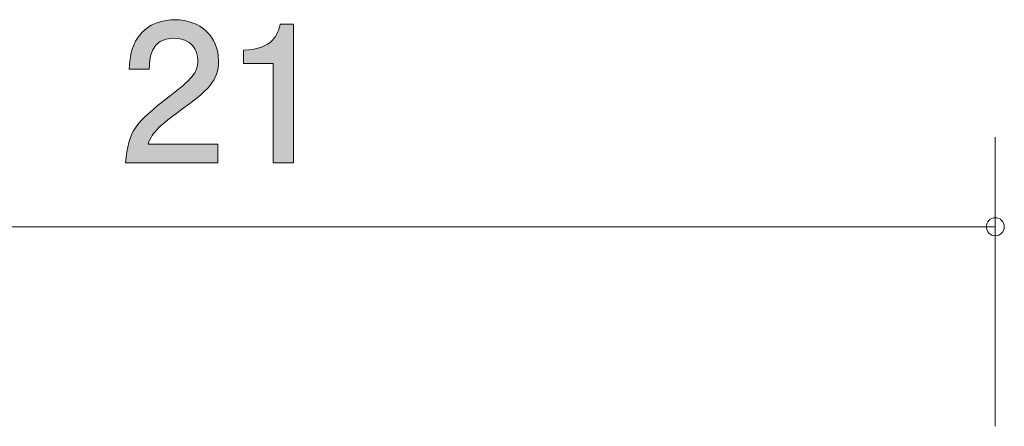
# Model space of a CAD drawing. Units: millimetres. Extents: x 74.2 to 135.4, y -157.9 to -139.9.
# Drawn here: x 118.5 to 129.5, y -144.4 to -139.9 of the extents above; entities that cross this region are included whole.
import ezdxf

# ---------------------------------------------------------------- set-up
doc = ezdxf.new("R2010")
doc.units = ezdxf.units.MM
doc.header["$MEASUREMENT"] = 0
doc.layers.add('レイヤー 1', color=7, linetype='Continuous', lineweight=0)

# ---------------------------------------------------------------- blocks, each defined once
blk = doc.blocks.new('Block_10')
at = {"layer": 'レイヤー 1', "true_color": 0x231815, "transparency": 33554687}
h = blk.add_hatch(color=250, dxfattribs=at)
h.dxf.hatch_style = 2
edge = h.paths.add_edge_path()
edge.add_spline(control_points=[(120.274, -140.923), (120.057, -141.081), (119.964, -141.156), (119.915, -141.299), (119.915, -141.299), (120.693, -141.299), (120.693, -141.299), (120.693, -141.299), (120.693, -141.505), (120.693, -141.505), (120.693, -141.505), (119.665, -141.505), (119.665, -141.505), (119.697, -141.147), (119.763, -141.069), (120.148, -140.77), (120.404, -140.572), (120.469, -140.504), (120.469, -140.366), (120.469, -140.248), (120.397, -140.117), (120.2, -140.117), (119.94, -140.117), (119.932, -140.347), (119.928, -140.464), (119.928, -140.464), (119.703, -140.464), (119.703, -140.464), (119.712, -140.337), (119.723, -140.225), (119.803, -140.106), (119.913, -139.945), (120.099, -139.912), (120.215, -139.912), (120.493, -139.912), (120.7, -140.096), (120.7, -140.369), (120.7, -140.597), (120.584, -140.696), (120.274, -140.923)], knot_values=[0, 0, 0, 0, 1, 1, 1, 2, 2, 2, 3, 3, 3, 4, 4, 4, 5, 5, 5, 6, 6, 6, 7, 7, 7, 8, 8, 8, 9, 9, 9, 10, 10, 10, 11, 11, 11, 12, 12, 12, 13, 13, 13, 13], degree=3, periodic=0)
h = blk.add_hatch(color=250, dxfattribs=at)
h.dxf.hatch_style = 2
edge = h.paths.add_edge_path()
edge.add_spline(control_points=[(121.31, -141.505), (121.31, -141.505), (121.31, -140.4), (121.31, -140.4), (121.31, -140.4), (120.98, -140.4), (120.98, -140.4), (120.98, -140.4), (120.98, -140.252), (120.98, -140.252), (121.312, -140.237), (121.358, -140.074), (121.388, -139.96), (121.388, -139.96), (121.534, -139.96), (121.534, -139.96), (121.534, -139.96), (121.534, -141.505), (121.534, -141.505), (121.534, -141.505), (121.31, -141.505), (121.31, -141.505)], knot_values=[0, 0, 0, 0, 1, 1, 1, 2, 2, 2, 3, 3, 3, 4, 4, 4, 5, 5, 5, 6, 6, 6, 7, 7, 7, 7], degree=3, periodic=0)
at = {"layer": 'レイヤー 1'}
for points, knots in [([(120.274, -140.923), (120.057, -141.081), (119.964, -141.156), (119.915, -141.299), (119.915, -141.299), (120.693, -141.299), (120.693, -141.299), (120.693, -141.299), (120.693, -141.505), (120.693, -141.505), (120.693, -141.505), (119.665, -141.505), (119.665, -141.505), (119.697, -141.147), (119.763, -141.069), (120.148, -140.77), (120.404, -140.572), (120.469, -140.504), (120.469, -140.366), (120.469, -140.248), (120.397, -140.117), (120.2, -140.117), (119.94, -140.117), (119.932, -140.347), (119.928, -140.464), (119.928, -140.464), (119.703, -140.464), (119.703, -140.464), (119.712, -140.337), (119.723, -140.225), (119.803, -140.106), (119.913, -139.945), (120.099, -139.912), (120.215, -139.912), (120.493, -139.912), (120.7, -140.096), (120.7, -140.369), (120.7, -140.597), (120.584, -140.696), (120.274, -140.923)], [0, 0, 0, 0, 1, 1, 1, 2, 2, 2, 3, 3, 3, 4, 4, 4, 5, 5, 5, 6, 6, 6, 7, 7, 7, 8, 8, 8, 9, 9, 9, 10, 10, 10, 11, 11, 11, 12, 12, 12, 13, 13, 13, 13]), ([(121.31, -141.505), (121.31, -141.505), (121.31, -140.4), (121.31, -140.4), (121.31, -140.4), (120.98, -140.4), (120.98, -140.4), (120.98, -140.4), (120.98, -140.252), (120.98, -140.252), (121.312, -140.237), (121.358, -140.074), (121.388, -139.96), (121.388, -139.96), (121.534, -139.96), (121.534, -139.96), (121.534, -139.96), (121.534, -141.505), (121.534, -141.505), (121.534, -141.505), (121.31, -141.505), (121.31, -141.505)], [0, 0, 0, 0, 1, 1, 1, 2, 2, 2, 3, 3, 3, 4, 4, 4, 5, 5, 5, 6, 6, 6, 7, 7, 7, 7])]:
    blk.add_open_spline(points, degree=3, knots=knots, dxfattribs=at)
blk = doc.blocks.new('Block_9')
at = {"layer": 'レイヤー 1'}
blk.add_blockref('Block_10', (0, 0), dxfattribs=at)
blk = doc.blocks.new('Block_3')
at = {"layer": 'レイヤー 1', "color": 18, "lineweight": 9, "true_color": 0x000000}
for p, q in [((129.357, -144.441), (129.357, -141.219)), ((129.357, -142.219), (108.356, -142.219))]:
    blk.add_line(p, q, dxfattribs=at)
blk.add_open_spline([(129.457, -142.219), (129.457, -142.163), (129.412, -142.118), (129.357, -142.118), (129.302, -142.118), (129.257, -142.163), (129.257, -142.219), (129.257, -142.274), (129.302, -142.319), (129.357, -142.319), (129.412, -142.319), (129.457, -142.274), (129.457, -142.219)], degree=3, knots=[0, 0, 0, 0, 1, 1, 1, 2, 2, 2, 3, 3, 3, 4, 4, 4, 4], dxfattribs=at)
at = {"layer": 'レイヤー 1'}
blk.add_blockref('Block_9', (0, 0), dxfattribs=at)
blk = doc.blocks.new('Block_0')
at = {"layer": 'レイヤー 1'}
blk.add_blockref('Block_3', (0, 0), dxfattribs=at)

msp = doc.modelspace()

# ---------------------------------------------------------------- block references
at = {"layer": 'レイヤー 1'}
msp.add_blockref('Block_0', (0, 0), dxfattribs=at)

doc.saveas('drawing.dxf')
